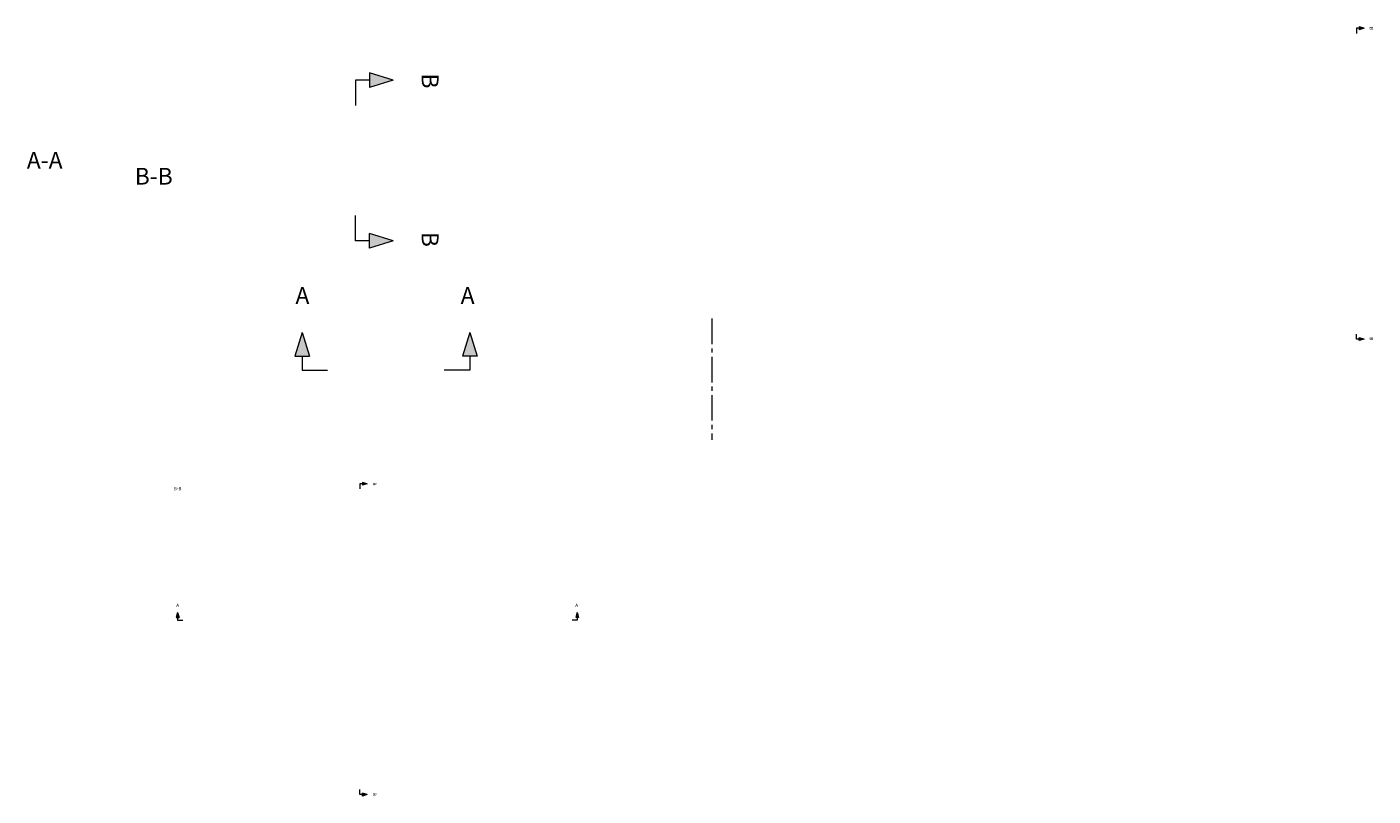
# Model space of a CAD drawing. Units: millimetres. Extents: x 36201 to 53521, y -45316 to -41834.
# Drawn here: x 47669 to 49677, y -44935 to -43786 of the extents above; entities that cross this region are included whole.
import ezdxf

# ---------------------------------------------------------------- set-up
doc = ezdxf.new("R2010")
doc.units = ezdxf.units.MM
doc.header["$LTSCALE"] = 2
doc.linetypes.add('CENTER2', pattern=[28.575, 19.05, -3.175, 3.175, -3.175])
doc.layers.add('dimensions', color=3, linetype='Continuous', lineweight=0)
doc.styles.add('ARIAL', font='Arial.ttf')

# ---------------------------------------------------------------- blocks, each defined once
blk = doc.blocks.new('A$C600EDFF6')
at = {"layer": 'dimensions'}
blk.add_hatch(color=256, dxfattribs=at).paths.add_polyline_path([(2.17, 11.27), (0, 4.2), (4.34, 4.2)])
for p, q in [((2.17, 11.27), (0, 4.2)), ((2.17, 11.27), (4.34, 4.2)), ((0, 4.2), (4.34, 4.2)), ((2.17, 4.2), (2.17, 0)), ((2.17, 0), (9.77, 0))]:
    blk.add_line(p, q, dxfattribs=at)

msp = doc.modelspace()

# ---------------------------------------------------------------- linework, layer by layer
at = {"layer": 'dimensions', "linetype": 'CENTER2'}
msp.add_line((48690.9, -44221.6), (48690.9, -44402.6), dxfattribs=at)

# ---------------------------------------------------------------- block references
at = {"layer": 'dimensions', "rotation": 270}
for p in [(49652.6, -43786.1), (48165.4, -44466.1)]:
    msp.add_blockref('A$C600EDFF6', p, dxfattribs=at)
at = {"layer": 'dimensions', "yscale": 5, "zscale": 5, "rotation": 270}
for p, xscale in [((48159.2, -43854.7), 5), ((48159.2, -44116.5), -5)]:
    msp.add_blockref('A$C600EDFF6', p, dxfattribs=dict(at, xscale=xscale))
at = {"layer": 'dimensions', "yscale": 5, "zscale": 5}
for p, xscale in [((48068.6, -44298.5), 5), ((48340.5, -44298.5), -5)]:
    msp.add_blockref('A$C600EDFF6', p, dxfattribs=dict(at, xscale=xscale))
at = {"layer": 'dimensions', "xscale": -1, "rotation": 270}
for p in [(49652.6, -44254.5), (48165.4, -44934.5)]:
    msp.add_blockref('A$C600EDFF6', p, dxfattribs=at)
at = {"layer": 'dimensions'}
msp.add_blockref('A$C600EDFF6', (47891.6, -44671.9), dxfattribs=at)
at = {"layer": 'dimensions', "xscale": -1}
msp.add_blockref('A$C600EDFF6', (48492, -44671.9), dxfattribs=at)

# ---------------------------------------------------------------- texts
at = {"layer": 'dimensions', "style": 'ARIAL'}
for height, p in [(5, (49672.4, -43786.3)), (25, (48258, -43855.7)), (25, (48258, -44092.2)), (5, (49672.4, -44249.6)), (5, (48185.1, -44466.3)), (5, (48185.1, -44929.6))]:
    msp.add_text('B', height=height, rotation=270, dxfattribs=at).set_placement(p)
for s, height, p in [('A-A', 25, (47668.8, -43997.7)), ('B-B', 25, (47829.8, -44021.6)), ('A', 25, (48069.6, -44199.7)), ('A', 25, (48316.1, -44199.7)), ('B-B', 5, (47888.1, -44477.9)), ('A', 5, (47891.8, -44652.1)), ('A', 5, (48487.1, -44652.1))]:
    msp.add_text(s, height=height, dxfattribs=at).set_placement(p)

doc.saveas('drawing.dxf')
